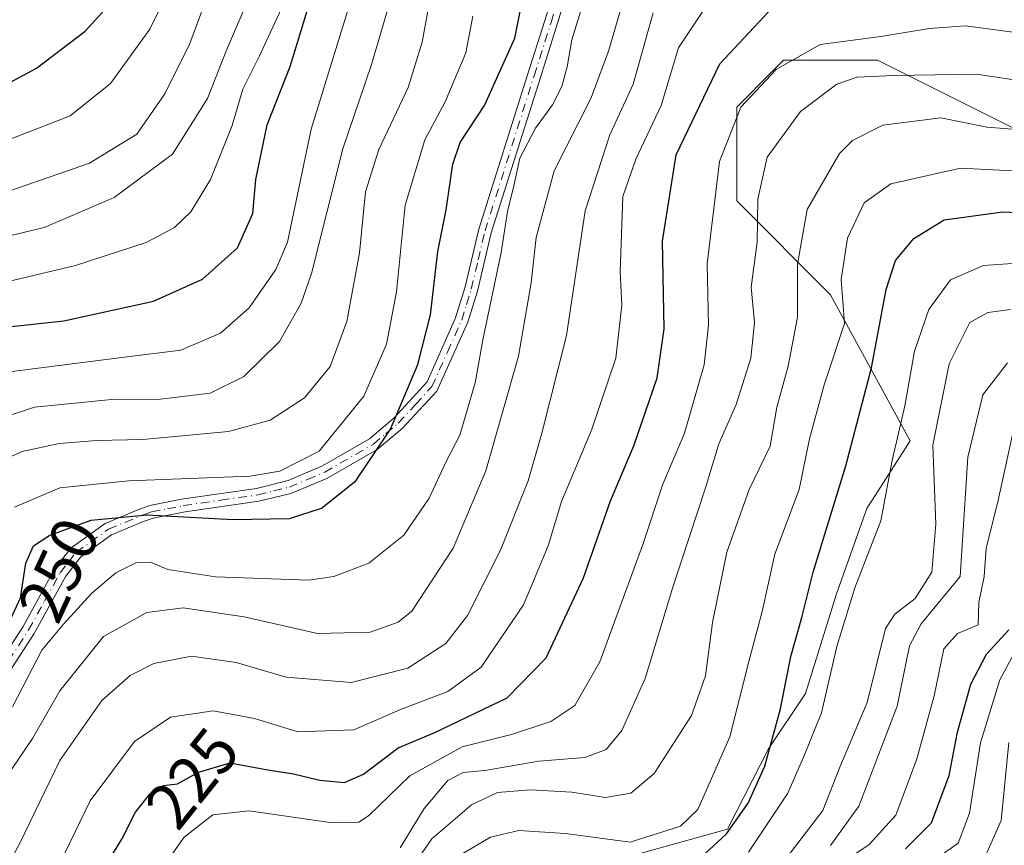
# Model space of a CAD drawing. Units: metres. Extents: x 606617 to 610039, y 4782477 to 4784844.
# Drawn here: x 607533 to 607684, y 4782824 to 4782951 of the extents above; entities that cross this region are included whole.
import ezdxf
from ezdxf.enums import TextEntityAlignment as Align

# ---------------------------------------------------------------- set-up
doc = ezdxf.new("R2010")
doc.units = ezdxf.units.M
doc.header["$MEASUREMENT"] = 0
doc.linetypes.add('DGN Style 4', pattern=[2.638475, 1.318413, -0.659207, 0.001648, -0.659207])
for name, color, linetype, lineweight in [('Arbolado forestal CxS', 92, 'Continuous', 0), ('Camino Cxs', 7, 'Continuous', 0), ('Camino eje', 30, 'DGN Style 4', 13), ('Curva de nivel maestra', 30, 'Continuous', 30), ('Curva de nivel normal', 30, 'Continuous', 0), ('Rótulo de curva de nivel directora', 7, 'Continuous', 0)]:
    doc.layers.add(name, color=color, linetype=linetype, lineweight=lineweight)
doc.styles.add('Style-Arial', font='txt')

# ---------------------------------------------------------------- blocks, each defined once
blk = doc.blocks.new('*U10')
at = {"layer": 'Arbolado forestal CxS', "color": 92, "linetype": 'Continuous', "lineweight": 0}
blk.add_polyline3d([(607516.4371, 4782670.0211, 163.6648), (607533.6999, 4782697.3637, 162.6404), (607543.7697, 4782723.2683, 176.3549), (607540.8919, 4782741.9773, 192.176), (607545.2069, 4782760.6857, 204.1518), (607581.1735, 4782789.4683, 195.2759), (607615.7011, 4782819.6901, 200.5853), (607641.5965, 4782826.8851, 201.7574), (607647.8803, 4782839.2057, 201.6816), (607653.5527, 4782847.7151, 199.0136), (607658.2799, 4782862.8431, 198.0211), (607663.0069, 4782876.0801, 197.2851), (607669.6251, 4782886.4807, 194.35), (607657.4187, 4782908.9159, 206.4301), (607643.0309, 4782923.3065, 218.1403), (607643.0303, 4782937.6985, 221.7324), (607648.4267, 4782943.0951, 221.9599), (607650.2241, 4782944.8929, 222.0772), (607664.6111, 4782944.8929, 218.3972), (607687.6307, 4782933.3803, 210.3533)], dxfattribs=at)

msp = doc.modelspace()

# ---------------------------------------------------------------- linework, layer by layer
at = {"layer": 'Arbolado forestal CxS', "color": 92, "linetype": 'Continuous', "lineweight": 0}
msp.add_polyline3d([(607687.6307, 4782933.3803, 210.3533), (607664.6111, 4782944.8929, 218.3972), (607650.2241, 4782944.8929, 222.0772), (607648.4267, 4782943.0951, 221.9599), (607643.0303, 4782937.6985, 221.7324), (607643.0309, 4782923.3065, 218.1403), (607657.4187, 4782908.9159, 206.4301), (607669.6251, 4782886.4807, 194.35), (607663.0069, 4782876.0801, 197.2851), (607658.2799, 4782862.8431, 198.0211), (607653.5527, 4782847.7151, 199.0136), (607647.8803, 4782839.2057, 201.6816), (607641.5965, 4782826.8851, 201.7574), (607615.7011, 4782819.6901, 200.5853), (607581.1735, 4782789.4683, 195.2759), (607545.2069, 4782760.6857, 204.1518), (607540.8919, 4782741.9773, 192.176), (607543.7697, 4782723.2683, 176.3549), (607533.6999, 4782697.3637, 162.6404), (607516.4371, 4782670.0211, 163.6648)], dxfattribs=at)
msp.add_polyline3d([(607687.6307, 4782933.3803, 210.3533), (607664.6111, 4782944.8929, 218.3972), (607650.2241, 4782944.8929, 222.0772), (607648.4267, 4782943.0951, 221.9599), (607643.0303, 4782937.6985, 221.7324), (607643.0309, 4782923.3065, 218.1403), (607657.4187, 4782908.9159, 206.4301), (607669.6251, 4782886.4807, 194.35), (607663.0069, 4782876.0801, 197.2851), (607658.2799, 4782862.8431, 198.0211), (607653.5527, 4782847.7151, 199.0136), (607647.8803, 4782839.2057, 201.6816), (607641.5965, 4782826.8851, 201.7574), (607615.7011, 4782819.6901, 200.5853), (607581.1735, 4782789.4683, 195.2759), (607545.2069, 4782760.6857, 204.1518), (607540.8919, 4782741.9773, 192.176), (607543.7697, 4782723.2683, 176.3549), (607533.6999, 4782697.3637, 162.6404), (607516.4371, 4782670.0211, 163.6648)], dxfattribs=at)
msp.add_polyline3d([(607687.6307, 4782933.3803, 210.3533), (607664.6111, 4782944.8929, 218.3972), (607650.2241, 4782944.8929, 222.0772), (607648.4267, 4782943.0951, 221.9599), (607643.0303, 4782937.6985, 221.7324), (607643.0309, 4782923.3065, 218.1403), (607657.4187, 4782908.9159, 206.4301), (607669.6251, 4782886.4807, 194.35), (607663.0069, 4782876.0801, 197.2851), (607658.2799, 4782862.8431, 198.0211), (607653.5527, 4782847.7151, 199.0136), (607647.8803, 4782839.2057, 201.6816), (607641.5965, 4782826.8851, 201.7574), (607615.7011, 4782819.6901, 200.5853), (607581.1735, 4782789.4683, 195.2759), (607545.2069, 4782760.6857, 204.1518), (607540.8919, 4782741.9773, 192.176), (607543.7697, 4782723.2683, 176.3549), (607533.6999, 4782697.3637, 162.6404), (607516.4371, 4782670.0211, 163.6648)], dxfattribs=at)
at = {"layer": 'Camino Cxs', "color": 7, "linetype": 'Continuous', "lineweight": 0}
for points in [[(607521.4101, 4782839.4001, 259.8623), (607533.5301, 4782858.0101, 261.2386), (607538.3601, 4782866.8001, 265.5876), (607540.9001, 4782870.0701, 268.57), (607546.1401, 4782873.8201, 266.2181), (607551.1401, 4782875.9101, 272.7034), (607552.9801, 4782876.5401, 272.9255), (607557.8501, 4782877.5201, 261.7075), (607569.3301, 4782879.1901, 271.3921), (607574.1901, 4782880.3801, 268.0384), (607579.4701, 4782882.6301, 272.4785), (607586.6901, 4782886.7901, 272.844), (607590.4801, 4782890.0301, 266.0048), (607595.5001, 4782895.5401, 263.2154), (607599.8801, 4782905.3601, 262.6367), (607601.3501, 4782910.1201, 264.0929), (607603.4401, 4782918.9801, 269.4986), (607610.9801, 4782942.8201, 262.4703), (607613.5801, 4782951.0001, 270.2691), (607618.1901, 4782965.7601, 257.3422)], [(607521.4101, 4782839.4001, 259.8623), (607533.5301, 4782858.0101, 261.2386), (607538.3601, 4782866.8001, 265.5876), (607540.9001, 4782870.0701, 268.57), (607546.1401, 4782873.8201, 266.2181), (607551.1401, 4782875.9101, 272.7034), (607552.9801, 4782876.5401, 272.9255), (607557.8501, 4782877.5201, 261.7075), (607569.3301, 4782879.1901, 271.3921), (607574.1901, 4782880.3801, 268.0384), (607579.4701, 4782882.6301, 272.4785), (607586.6901, 4782886.7901, 272.844), (607590.4801, 4782890.0301, 266.0048), (607595.5001, 4782895.5401, 263.2154), (607599.8801, 4782905.3601, 262.6367), (607601.3501, 4782910.1201, 264.0929), (607603.4401, 4782918.9801, 269.4986), (607610.9801, 4782942.8201, 262.4703), (607613.5801, 4782951.0001, 270.2691), (607618.1901, 4782965.7601, 257.3422)], [(607620.1001, 4782965.1401, 252.859), (607615.4901, 4782950.4101, 265.7722), (607612.8901, 4782942.2301, 261.4279), (607605.3601, 4782918.4301, 264.6595), (607603.2501, 4782909.4501, 264.2088), (607601.7701, 4782904.6901, 263.1434), (607597.0101, 4782894.1001, 258.3575), (607591.6801, 4782888.4001, 261.3686), (607587.8701, 4782885.1701, 270.5333), (607580.1401, 4782880.7201, 270.2319), (607574.5801, 4782878.3901, 270.7438), (607569.7201, 4782877.2201, 274.4229), (607558.3701, 4782875.5801, 260.4739), (607553.5001, 4782874.6101, 270.4775), (607551.8501, 4782874.0401, 272.4953), (607547.1001, 4782872.0501, 265.9661), (607542.4001, 4782868.6901, 272.2246), (607540.0601, 4782865.7101, 266.2119), (607535.2201, 4782856.9301, 260.0993), (607523.0301, 4782838.2201, 259.2674)], [(607620.1001, 4782965.1401, 252.859), (607615.4901, 4782950.4101, 265.7722), (607612.8901, 4782942.2301, 261.4279), (607605.3601, 4782918.4301, 264.6595), (607603.2501, 4782909.4501, 264.2088), (607601.7701, 4782904.6901, 263.1434), (607597.0101, 4782894.1001, 258.3575), (607591.6801, 4782888.4001, 261.3686), (607587.8701, 4782885.1701, 270.5333), (607580.1401, 4782880.7201, 270.2319), (607574.5801, 4782878.3901, 270.7438), (607569.7201, 4782877.2201, 274.4229), (607558.3701, 4782875.5801, 260.4739), (607553.5001, 4782874.6101, 270.4775), (607551.8501, 4782874.0401, 272.4953), (607547.1001, 4782872.0501, 265.9661), (607542.4001, 4782868.6901, 272.2246), (607540.0601, 4782865.7101, 266.2119), (607535.2201, 4782856.9301, 260.0993), (607523.0301, 4782838.2201, 259.2674)]]:
    msp.add_polyline3d(points, dxfattribs=at)
at = {"layer": 'Camino eje', "color": 30, "linetype": 'DGN Style 4', "lineweight": 13}
msp.add_polyline3d([(607528.3151, 4782848.1651, 260.7105), (607534.3751, 4782857.4701, 260.0904), (607536.7951, 4782861.8601, 257.1183), (607539.2101, 4782866.2551, 265.8855), (607540.4801, 4782867.8901, 270.3071), (607541.6501, 4782869.3801, 270.2758), (607546.6201, 4782872.9351, 265.6707), (607549.1201, 4782873.9801, 268.9016), (607551.4951, 4782874.9751, 272.5468), (607552.3201, 4782875.2601, 273.6125), (607553.2401, 4782875.5751, 271.7278), (607555.6751, 4782876.0651, 264.8254), (607558.1101, 4782876.5501, 261.2032), (607563.8501, 4782877.3851, 274.2153), (607569.5251, 4782878.2051, 273.272), (607571.9551, 4782878.7901, 269.3597), (607574.3851, 4782879.3851, 269.4492), (607577.1651, 4782880.5501, 271.5901), (607579.8051, 4782881.6751, 271.607), (607587.2801, 4782885.9801, 272.0048), (607589.1851, 4782887.5951, 267.0642), (607591.0801, 4782889.2151, 264.0169), (607593.7451, 4782892.0651, 265.1836), (607596.2551, 4782894.8201, 260.8667), (607598.6351, 4782900.1151, 263.0087), (607600.8251, 4782905.0251, 262.8871), (607601.5651, 4782907.4051, 261.5986), (607602.3001, 4782909.7851, 263.5805), (607603.3551, 4782914.2751, 267.6154), (607604.4001, 4782918.7051, 267.1692), (607611.9351, 4782942.5251, 261.4779), (607614.5351, 4782950.7051, 267.8716), (607616.8401, 4782958.0701, 258.3993)], dxfattribs=at)
at = {"layer": 'Curva de nivel maestra', "color": 30, "linetype": 'Continuous', "lineweight": 30, "flags": 128}
for points, elevation in [([(607530.91, 4782857.6301), (607533.12, 4782862.3801), (607533.92, 4782867.6901), (607535.11, 4782870.4001), (607537.62, 4782871.9901), (607543.97, 4782874.2901), (607552.56, 4782875.1501), (607565.73, 4782874.4301), (607574.39, 4782874.5501), (607579.32, 4782876.1401), (607584.59, 4782880.3401), (607589.89, 4782888.2601), (607594.09, 4782898.2001), (607596.02, 4782905.8301), (607597.14, 4782915.5501), (607598.44, 4782921.9301), (607599.48, 4782928.9401), (607600.59, 4782932.2501), (607604.31, 4782937.9501), (607608.97, 4782948.3001), (607610.65, 4782956.7801)], 250), ([(607525.66, 4782938.3701), (607535.58, 4782943.6701), (607543.05, 4782949.3401), (607547.3, 4782954.0001)], 300), ([(607526.01, 4782903.4401), (607539.78, 4782904.9101), (607553.52, 4782907.9101), (607561.06, 4782911.2901), (607566.4, 4782916.0801), (607568.76, 4782921.3801), (607569.26, 4782926.5801), (607570.97, 4782934.9601), (607574.52, 4782943.9101), (607577.32, 4782953.1601)], 275), ([(607544.58, 4782818.6801), (607548.68, 4782825.3501), (607550.75, 4782829.4801), (607552.98, 4782832.2601), (607555.06, 4782833.6001), (607557.24, 4782833.8501), (607560.44, 4782835.6401), (607565.29, 4782837.0701), (607570.77, 4782836.0601), (607575.01, 4782835.4001), (607579.07, 4782834.4301), (607582.85, 4782834.0401), (607585.76, 4782835.3201), (607591.06, 4782839.4001), (607596.72, 4782841.7401), (607607.8, 4782847.0401), (607613.76, 4782853.1801), (607619.53, 4782865.4601), (607623.68, 4782877.3001), (607627.24, 4782885.7101), (607630.83, 4782896.1501), (607631.88, 4782903.7001), (607631.62, 4782917.1101), (607633.72, 4782930.3601), (607640.44, 4782944.3501), (607647.91, 4782952.3201)], 225), ([(607638.06, 4782823.0401), (607641.44, 4782826.2001), (607644.76, 4782830.8701), (607647.34, 4782836.5601), (607649.72, 4782845.3601), (607651.31, 4782853.4101), (607653.03, 4782859.3601), (607654.75, 4782866.3401), (607659.78, 4782882.6701), (607663.69, 4782897.6701), (607665.96, 4782909.7101), (607667.4, 4782914.1801), (607670.18, 4782917.5401), (607674.84, 4782920.3801), (607683.88, 4782921.6401), (607696.92, 4782921.0401)], 200), ([(607668.94, 4782823.8901), (607672.92, 4782827.8501), (607675.63, 4782835.1501), (607676.91, 4782841.7701), (607678.94, 4782849.1501), (607681.33, 4782853.7301), (607684.76, 4782857.4701)], 175)]:
    msp.add_lwpolyline(points, dxfattribs=dict(at, elevation=elevation))
at = {"layer": 'Curva de nivel normal', "color": 30, "linetype": 'Continuous', "lineweight": 0, "flags": 128}
for points, elevation in [([(607528.57, 4782931.65), (607535.64, 4782934.35), (607540.77, 4782936.37), (607546.94, 4782941.34), (607552.99, 4782949.68), (607557.81, 4782959.64)], 295), ([(607520.34, 4782915.3), (607536.76, 4782919.2), (607547.49, 4782923.84), (607556.44, 4782930.47), (607561.8, 4782939.04), (607564.83, 4782946.67), (607568.94, 4782956.2)], 285), ([(607528.94, 4782924), (607543.73, 4782929.12), (607550.95, 4782933.54), (607555.29, 4782939.76), (607559.12, 4782947.46), (607562.65, 4782957.04)], 290), ([(607529.39, 4782883.05), (607533.39, 4782884.83), (607539.06, 4782886.06), (607544.84, 4782886.56), (607551.9, 4782886.68), (607565.04, 4782887.91), (607571.44, 4782889.64), (607576.7, 4782893.09), (607580.66, 4782897.9), (607583.2, 4782904.78), (607585.12, 4782915.36), (607586.06, 4782924.71), (607588.09, 4782931.18), (607592.61, 4782940.71), (607594.75, 4782947.67), (607596.5, 4782957.25)], 260), ([(607518.76, 4782907.97), (607541.55, 4782913.37), (607552.43, 4782916.93), (607556.73, 4782919.23), (607559.24, 4782921.64), (607562.3, 4782926.6), (607565.61, 4782934.86), (607567.24, 4782940.43), (607569.81, 4782945.59), (607574.54, 4782955.83)], 280), ([(607524.36, 4782888.06), (607535.28, 4782891.67), (607547.11, 4782892.81), (607554.61, 4782892.87), (607562.23, 4782893.8), (607567.39, 4782896.35), (607572.85, 4782901.71), (607576.2, 4782907.6), (607577.78, 4782912.16), (607582.58, 4782931.28), (607586.98, 4782944.24), (607590.19, 4782955.24)], 265), ([(607530.75, 4782834.61), (607534.97, 4782840.82), (607539.16, 4782848.14), (607545.85, 4782856.48), (607552.53, 4782860.13), (607558.06, 4782860.84), (607567.47, 4782859.46), (607578.7, 4782856.9), (607586.8, 4782857.12), (607591.08, 4782858.66), (607593.17, 4782860.34), (607599.51, 4782870), (607604.52, 4782881.88), (607609.54, 4782899.49), (607611.46, 4782910.74), (607612.25, 4782917.69), (607615, 4782927.92), (607620.71, 4782939.1), (607623.36, 4782946.27), (607625.77, 4782954.58)], 240), ([(607530.75, 4782803.04), (607535.11, 4782813.27), (607543.81, 4782831.23), (607550.61, 4782840.34), (607556.16, 4782844.08), (607562.71, 4782845.06), (607569.03, 4782843.88), (607575.69, 4782841.83), (607584.25, 4782842.12), (607591.43, 4782845.27), (607598.68, 4782848.04), (607603.8, 4782851.76), (607610.33, 4782861.34), (607614.07, 4782870.35), (607616.15, 4782877.2), (607620.76, 4782888.12), (607624.47, 4782899.19), (607625.38, 4782907.35), (607625.16, 4782912.42), (607625.54, 4782923.99), (607627.54, 4782929.71), (607631.41, 4782937.93), (607634.11, 4782946.82), (607638.16, 4782952.96)], 230), ([(607531.88, 4782845.68), (607536.4, 4782854.35), (607539.73, 4782858.35), (607544.06, 4782863.13), (607547.74, 4782866.21), (607550.84, 4782867.77), (607553.06, 4782867.85), (607555.72, 4782866.76), (607563.03, 4782865.61), (607577.39, 4782865.12), (607581.21, 4782865.68), (607586.58, 4782867.74), (607591.96, 4782872), (607595.82, 4782877.67), (607598.44, 4782883.34), (607600.52, 4782887.34), (607601.39, 4782890.34), (607602.91, 4782895.4), (607604.1, 4782902.26), (607606.89, 4782915.4), (607607.84, 4782921.66), (607608.82, 4782925.64), (607609.74, 4782929.85), (607612.17, 4782934.49), (607614.76, 4782938.03), (607616.18, 4782940.86), (607617.01, 4782943.86), (607617.71, 4782948), (607619.47, 4782953.67)], 245), ([(607528.58, 4782896.73), (607549.08, 4782899.34), (607557.73, 4782900.38), (607563.8, 4782903.02), (607568.22, 4782906.92), (607572.29, 4782912.78), (607574.11, 4782917), (607577.73, 4782934.34), (607583.38, 4782952.72)], 270), ([(607630.2, 4782952.17), (607627.11, 4782941.2), (607623.57, 4782933.47), (607619.76, 4782921.78), (607616.9, 4782902.67), (607613.1, 4782887.67), (607611.02, 4782880.33), (607606.79, 4782869.73), (607601.71, 4782859.69), (607598.38, 4782855.4), (607592.58, 4782851.58), (607583.86, 4782849.4), (607573.91, 4782850.2), (607566.2, 4782852.48), (607559.36, 4782853.42), (607553.6, 4782852.31), (607549.93, 4782850.47), (607545.63, 4782846.64), (607539.18, 4782837.42), (607533.03, 4782824.77), (607528.85, 4782817.04)], 235), ([(607532.21, 4782876.32), (607539.15, 4782879.29), (607549.75, 4782880.35), (607568.39, 4782881.07), (607572.93, 4782881.83), (607578.97, 4782884.92), (607585.8, 4782893.36), (607589.3, 4782901.34), (607590.83, 4782909.34), (607592.16, 4782922.67), (607595.16, 4782932.67), (607598.29, 4782938.51), (607601.46, 4782946.03), (607602.55, 4782951.66)], 255), ([(607554.72, 4782820.71), (607558.23, 4782825.67), (607562.64, 4782829.09), (607568.17, 4782829.73), (607580.65, 4782827.9), (607585.06, 4782827.97), (607586.54, 4782828.96), (607592.85, 4782835.08), (607600.9, 4782839.55), (607608.45, 4782841.43), (607614.51, 4782843.43), (607618.16, 4782845.85), (607622.04, 4782852.56), (607628.63, 4782870.56), (607631.7, 4782879.84), (607635.01, 4782887.66), (607638.01, 4782898.15), (607638.69, 4782904.26), (607638.47, 4782913.65), (607640.4, 4782929.34), (607643.63, 4782937.7), (607649.06, 4782943.49), (607655.82, 4782947.29), (607665.14, 4782948.52), (607672.6, 4782949.75), (607678.14, 4782950.15), (607686.16, 4782949.12)], 220), ([(607591.39, 4782824.03), (607595.06, 4782830.06), (607598.72, 4782834.34), (607601.05, 4782835.6), (607604.38, 4782835.91), (607612.64, 4782837.32), (607619.72, 4782837.9), (607622.97, 4782839.11), (607625.38, 4782842.03), (607629, 4782850), (607633.22, 4782864.02), (607638.22, 4782879.29), (607640.27, 4782886.02), (607642.93, 4782892.06), (607645.19, 4782899.18), (607645.73, 4782904.66), (607645.26, 4782910.08), (607646.14, 4782916.97), (607646.27, 4782923.58), (607647.68, 4782930), (607652.8, 4782937.02), (607658.41, 4782941.22), (607661.51, 4782942.3), (607667.13, 4782942.53), (607679.83, 4782942.75), (607697.1, 4782940.13)], 215), ([(607593.96, 4782822.08), (607596.24, 4782825.42), (607602.33, 4782830.64), (607606.34, 4782832.5), (607611.37, 4782832.92), (607617.73, 4782832.55), (607622.89, 4782831.78), (607626.79, 4782832.41), (607630.37, 4782835.46), (607636.06, 4782844.35), (607638.21, 4782850.41), (607639.29, 4782858.59), (607641.51, 4782869.4), (607644.94, 4782879), (607648.15, 4782885.67), (607649.18, 4782891.67), (607650.91, 4782897.95), (607652.34, 4782905.46), (607652.35, 4782913.61), (607653.84, 4782921.97), (607658.79, 4782930.6), (607660.77, 4782932.56), (607665.43, 4782934.94), (607674.32, 4782936.06), (607681.38, 4782934.64), (607689.26, 4782934.01)], 210), ([(607600.76, 4782823.01), (607605.22, 4782825.69), (607609.6, 4782826.67), (607616.76, 4782826.25), (607626.69, 4782824.91), (607634.38, 4782827.34), (607637.05, 4782829.92), (607641.98, 4782841.09), (607644.89, 4782852.64), (607646.91, 4782860.28), (607648.89, 4782869.12), (607652.63, 4782879.02), (607654.21, 4782886.77), (607656.44, 4782895.06), (607659.55, 4782904.5), (607659.06, 4782911.23), (607660.04, 4782917.57), (607662.56, 4782923), (607666.65, 4782925.94), (607677.38, 4782928.32), (607689.44, 4782927.7)], 205), ([(607644.83, 4782823.35), (607650.88, 4782832.42), (607653.41, 4782838.29), (607656.01, 4782844.75), (607658.39, 4782854.95), (607661.17, 4782863.91), (607665.14, 4782874.19), (607666.86, 4782883.48), (607668.84, 4782891.85), (607670.3, 4782900.24), (607672.48, 4782906.62), (607675.82, 4782911.2), (607680.9, 4782913.4), (607700.12, 4782914.7)], 195), ([(607650.72, 4782822.57), (607656.22, 4782829.77), (607658.83, 4782836.42), (607663.03, 4782846.34), (607665.84, 4782857.71), (607667.26, 4782859.89), (607670.41, 4782862.31), (607672.97, 4782866.34), (607673.59, 4782873.69), (607673.1, 4782885.84), (607675.64, 4782898.3), (607678.81, 4782904.65), (607681.56, 4782906.17), (607685.05, 4782906.64)], 190), ([(607657.41, 4782824.4), (607661.77, 4782830.45), (607667.63, 4782845.76), (607669.55, 4782855.02), (607671.31, 4782858.43), (607677.31, 4782865.68), (607678.48, 4782883.99), (607680.78, 4782893.53), (607684.58, 4782898.46)], 185), ([(607652.37, 4782817.11), (607663.36, 4782824.54), (607667.43, 4782829.03), (607670.68, 4782837.68), (607673.32, 4782847.35), (607674.8, 4782854.58), (607676.91, 4782856.93), (607680.09, 4782858.24), (607680.19, 4782861.68), (607681, 4782865.68), (607681.28, 4782870.01), (607683.1, 4782877.14), (607685.56, 4782888.4)], 180), ([(607674.05, 4782822.67), (607677.01, 4782824.76), (607678.73, 4782829.34), (607680.41, 4782840.15), (607683.38, 4782849.8), (607687.29, 4782857.05)], 170), ([(607681, 4782822.35), (607683.6, 4782828.25), (607684.76, 4782840.18)], 165)]:
    msp.add_lwpolyline(points, dxfattribs=dict(at, elevation=elevation))

# ---------------------------------------------------------------- block references
at = {"layer": 'Arbolado forestal CxS', "color": 92, "linetype": 'Continuous', "lineweight": 0}
msp.add_blockref('*U10', (0, 0), dxfattribs=at)

# ---------------------------------------------------------------- texts
at = {"layer": 'Rótulo de curva de nivel directora', "color": 7, "linetype": 'Continuous', "lineweight": 0, "style": 'Style-Arial'}
for s, rotation, p in [('250', 65.049243, (607539.0245, 4782866.7011)), ('225', 51.264821, (607559.4959, 4782834.7446))]:
    msp.add_text(s, height=7, rotation=rotation, dxfattribs=at).set_placement(p, align=Align.MIDDLE_CENTER)

doc.saveas('drawing.dxf')
